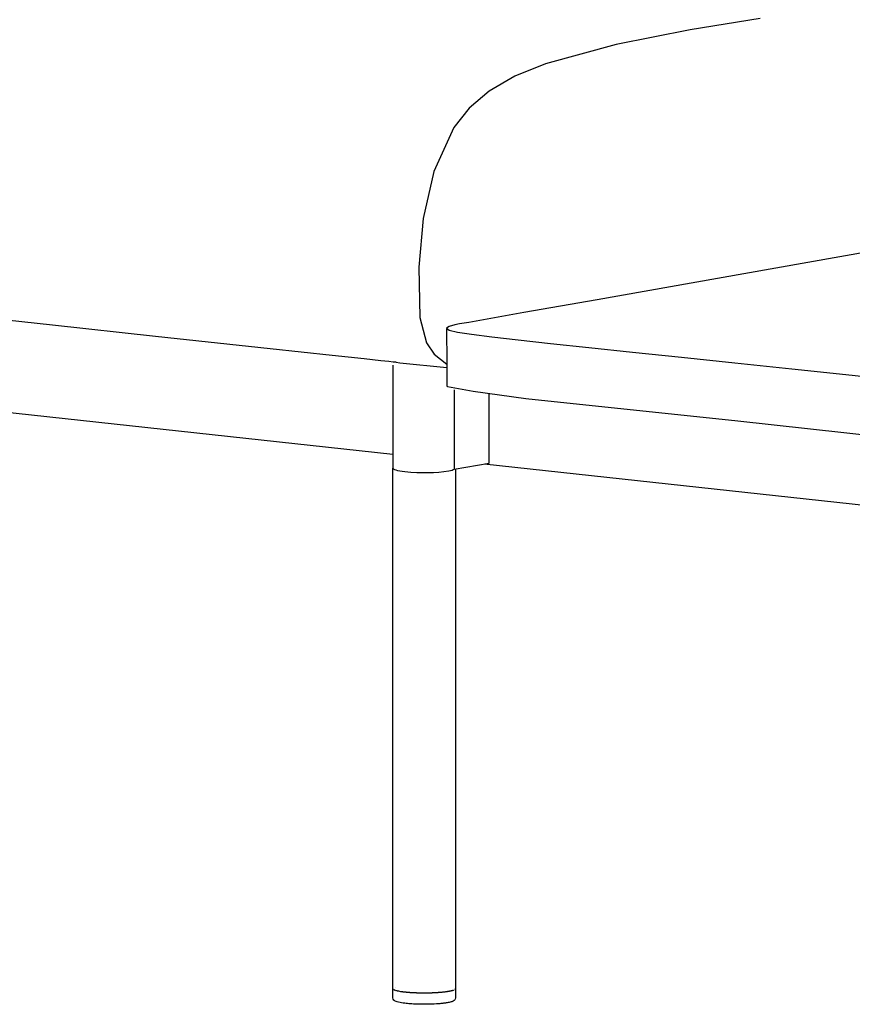
# Model space of a CAD drawing. Units: millimetres. Extents: x -29798 to -23550, y -6131 to 1610.
# Drawn here: x -25580 to -25220, y -808 to -383 of the extents above; entities that cross this region are included whole.
import ezdxf

# ---------------------------------------------------------------- set-up
doc = ezdxf.new("R2010")
doc.units = ezdxf.units.MM
doc.layers.add('_U+6CA1_U+4FEE', color=7, linetype='Continuous')

# ---------------------------------------------------------------- blocks, each defined once
blk = doc.blocks.new('block 7')
at = {"layer": '_U+6CA1_U+4FEE', "color": 7, "lineweight": 25, "true_color": 0xffffff}
for points in [[(24.639, 196.044), (23.628, 196.149), (23.546, 196.165), (23.544, 196.166), (23.538, 196.166), (23.527, 196.167), (23.482, 196.172), (23.392, 196.182), (23.213, 196.201), (22.859, 196.239), (22.165, 196.314), (20.828, 196.458), (18.353, 196.726), (16.128, 196.967), (14.135, 197.184)], [(31.409, 203.59), (29.896, 203.341), (28.297, 203.027), (26.772, 202.609), (26.112, 202.34), (25.558, 202.021), (25.12, 201.65), (24.789, 201.232), (24.361, 200.288), (24.131, 199.267), (24.038, 198.221), (24.06, 197.13), (24.203, 196.587), (24.37, 196.34), (24.639, 196.128)]]:
    blk.add_lwpolyline(points, dxfattribs=at)
blk = doc.blocks.new('block 124')
at = {"layer": '_U+6CA1_U+4FEE', "color": 7, "lineweight": 25, "true_color": 0xffffff}
blk.add_lwpolyline([(25.447, 193.973), (67.629, 189.39)], dxfattribs=at)
blk = doc.blocks.new('block 125')
at = {"layer": '_U+6CA1_U+4FEE', "color": 7, "lineweight": 25, "true_color": 0xffffff}
blk.add_lwpolyline([(-14.82, 198.347), (23.478, 194.187)], dxfattribs=at)
blk = doc.blocks.new('block 244')
at = {"layer": '_U+6CA1_U+4FEE', "color": 7, "lineweight": 25, "true_color": 0xffffff}
blk.add_lwpolyline([(24.828, 193.863), (24.828, 182.644)], dxfattribs=at)
blk = doc.blocks.new('block 245')
at = {"layer": '_U+6CA1_U+4FEE', "color": 7, "lineweight": 25, "true_color": 0xffffff}
blk.add_lwpolyline([(23.528, 182.679), (23.528, 182.679)], dxfattribs=at)
blk = doc.blocks.new('block 246')
at = {"layer": '_U+6CA1_U+4FEE', "color": 7, "lineweight": 25, "true_color": 0xffffff}
blk.add_lwpolyline([(23.478, 182.647), (23.478, 182.647)], dxfattribs=at)
blk = doc.blocks.new('block 250')
at = {"layer": '_U+6CA1_U+4FEE', "color": 7, "lineweight": 25, "true_color": 0xffffff}
blk.add_lwpolyline([(24.828, 182.64), (24.828, 182.445)], dxfattribs=at)
blk = doc.blocks.new('block 251')
at = {"layer": '_U+6CA1_U+4FEE', "color": 7, "lineweight": 25, "true_color": 0xffffff}
blk.add_open_spline([(24.828, 182.445), (24.828, 182.428), (24.821, 182.414), (24.813, 182.404), (24.803, 182.392), (24.79, 182.384), (24.778, 182.378)], degree=3, knots=[0, 0, 0, 0, 1, 1, 1, 2, 2, 2, 2], dxfattribs=at)
blk = doc.blocks.new('block 252')
at = {"layer": '_U+6CA1_U+4FEE', "color": 7, "lineweight": 25, "true_color": 0xffffff}
blk.add_open_spline([(24.778, 182.378), (24.758, 182.368), (24.737, 182.361), (24.715, 182.356), (24.687, 182.349), (24.658, 182.343), (24.629, 182.338), (24.603, 182.335), (24.578, 182.331), (24.553, 182.328), (24.524, 182.325), (24.495, 182.322), (24.467, 182.32), (24.402, 182.315), (24.338, 182.312), (24.273, 182.31), (24.225, 182.309), (24.177, 182.308), (24.129, 182.309), (24.082, 182.309), (24.034, 182.31), (23.986, 182.312), (23.942, 182.313), (23.897, 182.316), (23.852, 182.319), (23.812, 182.322), (23.772, 182.326), (23.732, 182.331), (23.687, 182.336), (23.643, 182.344), (23.598, 182.354), (23.561, 182.363), (23.534, 182.371), (23.51, 182.388), (23.506, 182.391), (23.503, 182.394), (23.499, 182.397), (23.485, 182.41), (23.478, 182.427), (23.478, 182.445)], degree=3, knots=[0, 0, 0, 0, 1, 1, 1, 2, 2, 2, 3, 3, 3, 4, 4, 4, 5, 5, 5, 6, 6, 6, 7, 7, 7, 8, 8, 8, 9, 9, 9, 10, 10, 10, 11, 11, 11, 12, 12, 12, 13, 13, 13, 13], dxfattribs=at)
blk = doc.blocks.new('block 253')
at = {"layer": '_U+6CA1_U+4FEE', "color": 7, "lineweight": 25, "true_color": 0xffffff}
blk.add_lwpolyline([(23.478, 182.445), (23.478, 182.642)], dxfattribs=at)
blk = doc.blocks.new('block 258')
at = {"layer": '_U+6CA1_U+4FEE', "color": 7, "lineweight": 25, "true_color": 0xffffff}
blk.add_open_spline([(24.827, 182.638), (24.829, 182.643), (24.828, 182.65), (24.823, 182.655)], degree=3, dxfattribs=at)
blk = doc.blocks.new('block 259')
at = {"layer": '_U+6CA1_U+4FEE', "color": 7, "lineweight": 25, "true_color": 0xffffff}
blk.add_lwpolyline([(24.827, 182.638), (24.827, 182.638)], dxfattribs=at)
blk = doc.blocks.new('block 260')
at = {"layer": '_U+6CA1_U+4FEE', "color": 7, "lineweight": 25, "true_color": 0xffffff}
blk.add_lwpolyline([(24.826, 182.635), (24.826, 182.635)], dxfattribs=at)
blk = doc.blocks.new('block 261')
at = {"layer": '_U+6CA1_U+4FEE', "color": 7, "lineweight": 25, "true_color": 0xffffff}
blk.add_lwpolyline([(24.822, 182.631), (24.822, 182.631)], dxfattribs=at)
blk = doc.blocks.new('block 262')
at = {"layer": '_U+6CA1_U+4FEE', "color": 7, "lineweight": 25, "true_color": 0xffffff}
blk.add_lwpolyline([(24.822, 182.631), (24.822, 182.631)], dxfattribs=at)
blk = doc.blocks.new('block 263')
at = {"layer": '_U+6CA1_U+4FEE', "color": 7, "lineweight": 25, "true_color": 0xffffff}
blk.add_lwpolyline([(24.817, 182.627), (24.817, 182.627)], dxfattribs=at)
blk = doc.blocks.new('block 264')
at = {"layer": '_U+6CA1_U+4FEE', "color": 7, "lineweight": 25, "true_color": 0xffffff}
blk.add_lwpolyline([(24.816, 182.626), (24.816, 182.626)], dxfattribs=at)
blk = doc.blocks.new('block 265')
at = {"layer": '_U+6CA1_U+4FEE', "color": 7, "lineweight": 25, "true_color": 0xffffff}
blk.add_lwpolyline([(24.811, 182.623), (24.811, 182.623)], dxfattribs=at)
blk = doc.blocks.new('block 266')
at = {"layer": '_U+6CA1_U+4FEE', "color": 7, "lineweight": 25, "true_color": 0xffffff}
blk.add_lwpolyline([(24.809, 182.621), (24.809, 182.621)], dxfattribs=at)
blk = doc.blocks.new('block 267')
at = {"layer": '_U+6CA1_U+4FEE', "color": 7, "lineweight": 25, "true_color": 0xffffff}
blk.add_lwpolyline([(24.804, 182.619), (24.804, 182.619)], dxfattribs=at)
blk = doc.blocks.new('block 268')
at = {"layer": '_U+6CA1_U+4FEE', "color": 7, "lineweight": 25, "true_color": 0xffffff}
blk.add_lwpolyline([(24.8, 182.617), (24.8, 182.617)], dxfattribs=at)
blk = doc.blocks.new('block 269')
at = {"layer": '_U+6CA1_U+4FEE', "color": 7, "lineweight": 25, "true_color": 0xffffff}
blk.add_open_spline([(24.795, 182.615), (24.794, 182.614), (24.792, 182.613), (24.79, 182.612)], degree=3, dxfattribs=at)
blk = doc.blocks.new('block 270')
at = {"layer": '_U+6CA1_U+4FEE', "color": 7, "lineweight": 25, "true_color": 0xffffff}
blk.add_lwpolyline([(24.79, 182.612), (24.79, 182.612)], dxfattribs=at)
blk = doc.blocks.new('block 271')
at = {"layer": '_U+6CA1_U+4FEE', "color": 7, "lineweight": 25, "true_color": 0xffffff}
blk.add_open_spline([(24.785, 182.611), (24.783, 182.61), (24.781, 182.609), (24.778, 182.608)], degree=3, dxfattribs=at)
blk = doc.blocks.new('block 272')
at = {"layer": '_U+6CA1_U+4FEE', "color": 7, "lineweight": 25, "true_color": 0xffffff}
blk.add_lwpolyline([(24.778, 182.608), (24.778, 182.608)], dxfattribs=at)
blk = doc.blocks.new('block 273')
at = {"layer": '_U+6CA1_U+4FEE', "color": 7, "lineweight": 25, "true_color": 0xffffff}
blk.add_open_spline([(24.774, 182.607), (24.771, 182.606), (24.768, 182.605), (24.765, 182.604)], degree=3, dxfattribs=at)
blk = doc.blocks.new('block 274')
at = {"layer": '_U+6CA1_U+4FEE', "color": 7, "lineweight": 25, "true_color": 0xffffff}
blk.add_lwpolyline([(24.765, 182.604), (24.765, 182.604)], dxfattribs=at)
blk = doc.blocks.new('block 275')
at = {"layer": '_U+6CA1_U+4FEE', "color": 7, "lineweight": 25, "true_color": 0xffffff}
blk.add_open_spline([(24.761, 182.603), (24.758, 182.602), (24.754, 182.601), (24.751, 182.6)], degree=3, dxfattribs=at)
blk = doc.blocks.new('block 276')
at = {"layer": '_U+6CA1_U+4FEE', "color": 7, "lineweight": 25, "true_color": 0xffffff}
blk.add_lwpolyline([(24.751, 182.6), (24.751, 182.6)], dxfattribs=at)
blk = doc.blocks.new('block 277')
at = {"layer": '_U+6CA1_U+4FEE', "color": 7, "lineweight": 25, "true_color": 0xffffff}
blk.add_open_spline([(24.746, 182.599), (24.743, 182.598), (24.739, 182.597), (24.736, 182.596)], degree=3, dxfattribs=at)
blk = doc.blocks.new('block 278')
at = {"layer": '_U+6CA1_U+4FEE', "color": 7, "lineweight": 25, "true_color": 0xffffff}
blk.add_open_spline([(24.736, 182.596), (24.734, 182.596), (24.732, 182.595), (24.73, 182.595)], degree=3, dxfattribs=at)
blk = doc.blocks.new('block 279')
at = {"layer": '_U+6CA1_U+4FEE', "color": 7, "lineweight": 25, "true_color": 0xffffff}
blk.add_open_spline([(24.73, 182.595), (24.727, 182.594), (24.723, 182.593), (24.719, 182.592)], degree=3, dxfattribs=at)
blk = doc.blocks.new('block 280')
at = {"layer": '_U+6CA1_U+4FEE', "color": 7, "lineweight": 25, "true_color": 0xffffff}
blk.add_open_spline([(24.719, 182.592), (24.717, 182.592), (24.715, 182.591), (24.712, 182.591)], degree=3, dxfattribs=at)
blk = doc.blocks.new('block 281')
at = {"layer": '_U+6CA1_U+4FEE', "color": 7, "lineweight": 25, "true_color": 0xffffff}
blk.add_open_spline([(24.712, 182.591), (24.709, 182.59), (24.706, 182.59), (24.702, 182.589)], degree=3, dxfattribs=at)
blk = doc.blocks.new('block 282')
at = {"layer": '_U+6CA1_U+4FEE', "color": 7, "lineweight": 25, "true_color": 0xffffff}
blk.add_open_spline([(24.702, 182.589), (24.699, 182.588), (24.696, 182.588), (24.693, 182.587)], degree=3, dxfattribs=at)
blk = doc.blocks.new('block 283')
at = {"layer": '_U+6CA1_U+4FEE', "color": 7, "lineweight": 25, "true_color": 0xffffff}
blk.add_open_spline([(24.693, 182.587), (24.69, 182.587), (24.687, 182.586), (24.684, 182.586)], degree=3, dxfattribs=at)
blk = doc.blocks.new('block 284')
at = {"layer": '_U+6CA1_U+4FEE', "color": 7, "lineweight": 25, "true_color": 0xffffff}
blk.add_open_spline([(24.684, 182.586), (24.68, 182.585), (24.676, 182.584), (24.672, 182.584)], degree=3, dxfattribs=at)
blk = doc.blocks.new('block 285')
at = {"layer": '_U+6CA1_U+4FEE', "color": 7, "lineweight": 25, "true_color": 0xffffff}
blk.add_open_spline([(24.672, 182.584), (24.67, 182.583), (24.667, 182.583), (24.665, 182.582)], degree=3, dxfattribs=at)
blk = doc.blocks.new('block 286')
at = {"layer": '_U+6CA1_U+4FEE', "color": 7, "lineweight": 25, "true_color": 0xffffff}
blk.add_open_spline([(24.665, 182.582), (24.66, 182.582), (24.655, 182.581), (24.65, 182.58)], degree=3, dxfattribs=at)
blk = doc.blocks.new('block 287')
at = {"layer": '_U+6CA1_U+4FEE', "color": 7, "lineweight": 25, "true_color": 0xffffff}
blk.add_open_spline([(24.65, 182.58), (24.648, 182.58), (24.646, 182.579), (24.644, 182.579)], degree=3, dxfattribs=at)
blk = doc.blocks.new('block 288')
at = {"layer": '_U+6CA1_U+4FEE', "color": 7, "lineweight": 25, "true_color": 0xffffff}
blk.add_open_spline([(24.644, 182.579), (24.638, 182.578), (24.632, 182.577), (24.626, 182.577)], degree=3, dxfattribs=at)
blk = doc.blocks.new('block 289')
at = {"layer": '_U+6CA1_U+4FEE', "color": 7, "lineweight": 25, "true_color": 0xffffff}
blk.add_lwpolyline([(24.626, 182.577), (24.626, 182.577)], dxfattribs=at)
blk = doc.blocks.new('block 290')
at = {"layer": '_U+6CA1_U+4FEE', "color": 7, "lineweight": 25, "true_color": 0xffffff}
blk.add_open_spline([(24.623, 182.576), (24.615, 182.575), (24.608, 182.574), (24.601, 182.573)], degree=3, dxfattribs=at)
blk = doc.blocks.new('block 291')
at = {"layer": '_U+6CA1_U+4FEE', "color": 7, "lineweight": 25, "true_color": 0xffffff}
blk.add_open_spline([(24.601, 182.573), (24.596, 182.573), (24.591, 182.572), (24.587, 182.572)], degree=3, dxfattribs=at)
blk = doc.blocks.new('block 292')
at = {"layer": '_U+6CA1_U+4FEE', "color": 7, "lineweight": 25, "true_color": 0xffffff}
blk.add_open_spline([(24.587, 182.572), (24.579, 182.571), (24.57, 182.57), (24.562, 182.569)], degree=3, dxfattribs=at)
blk = doc.blocks.new('block 293')
at = {"layer": '_U+6CA1_U+4FEE', "color": 7, "lineweight": 25, "true_color": 0xffffff}
blk.add_open_spline([(24.562, 182.569), (24.557, 182.568), (24.553, 182.568), (24.549, 182.568)], degree=3, dxfattribs=at)
blk = doc.blocks.new('block 294')
at = {"layer": '_U+6CA1_U+4FEE', "color": 7, "lineweight": 25, "true_color": 0xffffff}
blk.add_lwpolyline([(24.549, 182.568), (24.549, 182.568)], dxfattribs=at)
blk = doc.blocks.new('block 295')
at = {"layer": '_U+6CA1_U+4FEE', "color": 7, "lineweight": 25, "true_color": 0xffffff}
blk.add_open_spline([(24.546, 182.567), (24.538, 182.566), (24.53, 182.566), (24.522, 182.565)], degree=3, dxfattribs=at)
blk = doc.blocks.new('block 296')
at = {"layer": '_U+6CA1_U+4FEE', "color": 7, "lineweight": 25, "true_color": 0xffffff}
blk.add_lwpolyline([(24.522, 182.565), (24.522, 182.565)], dxfattribs=at)
blk = doc.blocks.new('block 297')
at = {"layer": '_U+6CA1_U+4FEE', "color": 7, "lineweight": 25, "true_color": 0xffffff}
blk.add_open_spline([(24.518, 182.565), (24.51, 182.564), (24.502, 182.563), (24.493, 182.563)], degree=3, dxfattribs=at)
blk = doc.blocks.new('block 298')
at = {"layer": '_U+6CA1_U+4FEE', "color": 7, "lineweight": 25, "true_color": 0xffffff}
blk.add_open_spline([(24.493, 182.563), (24.492, 182.562), (24.49, 182.562), (24.488, 182.562)], degree=3, dxfattribs=at)
blk = doc.blocks.new('block 299')
at = {"layer": '_U+6CA1_U+4FEE', "color": 7, "lineweight": 25, "true_color": 0xffffff}
blk.add_open_spline([(24.488, 182.562), (24.48, 182.561), (24.472, 182.561), (24.464, 182.56)], degree=3, dxfattribs=at)
blk = doc.blocks.new('block 300')
at = {"layer": '_U+6CA1_U+4FEE', "color": 7, "lineweight": 25, "true_color": 0xffffff}
blk.add_open_spline([(24.464, 182.56), (24.462, 182.56), (24.459, 182.56), (24.457, 182.56)], degree=3, dxfattribs=at)
blk = doc.blocks.new('block 301')
at = {"layer": '_U+6CA1_U+4FEE', "color": 7, "lineweight": 25, "true_color": 0xffffff}
blk.add_open_spline([(24.457, 182.56), (24.449, 182.559), (24.441, 182.559), (24.433, 182.558)], degree=3, dxfattribs=at)
blk = doc.blocks.new('block 302')
at = {"layer": '_U+6CA1_U+4FEE', "color": 7, "lineweight": 25, "true_color": 0xffffff}
blk.add_open_spline([(24.433, 182.558), (24.431, 182.558), (24.428, 182.558), (24.425, 182.558)], degree=3, dxfattribs=at)
blk = doc.blocks.new('block 303')
at = {"layer": '_U+6CA1_U+4FEE', "color": 7, "lineweight": 25, "true_color": 0xffffff}
blk.add_open_spline([(24.425, 182.558), (24.418, 182.557), (24.41, 182.557), (24.402, 182.556)], degree=3, dxfattribs=at)
blk = doc.blocks.new('block 304')
at = {"layer": '_U+6CA1_U+4FEE', "color": 7, "lineweight": 25, "true_color": 0xffffff}
blk.add_open_spline([(24.402, 182.556), (24.399, 182.556), (24.396, 182.556), (24.393, 182.556)], degree=3, dxfattribs=at)
blk = doc.blocks.new('block 305')
at = {"layer": '_U+6CA1_U+4FEE', "color": 7, "lineweight": 25, "true_color": 0xffffff}
blk.add_open_spline([(24.393, 182.556), (24.385, 182.555), (24.377, 182.555), (24.37, 182.555)], degree=3, dxfattribs=at)
blk = doc.blocks.new('block 306')
at = {"layer": '_U+6CA1_U+4FEE', "color": 7, "lineweight": 25, "true_color": 0xffffff}
blk.add_open_spline([(24.37, 182.555), (24.367, 182.555), (24.363, 182.554), (24.36, 182.554)], degree=3, dxfattribs=at)
blk = doc.blocks.new('block 307')
at = {"layer": '_U+6CA1_U+4FEE', "color": 7, "lineweight": 25, "true_color": 0xffffff}
blk.add_open_spline([(24.36, 182.554), (24.353, 182.554), (24.344, 182.554), (24.336, 182.553)], degree=3, dxfattribs=at)
blk = doc.blocks.new('block 308')
at = {"layer": '_U+6CA1_U+4FEE', "color": 7, "lineweight": 25, "true_color": 0xffffff}
blk.add_open_spline([(24.336, 182.553), (24.333, 182.553), (24.33, 182.553), (24.327, 182.553)], degree=3, dxfattribs=at)
blk = doc.blocks.new('block 309')
at = {"layer": '_U+6CA1_U+4FEE', "color": 7, "lineweight": 25, "true_color": 0xffffff}
blk.add_open_spline([(24.327, 182.553), (24.319, 182.553), (24.311, 182.552), (24.303, 182.552)], degree=3, dxfattribs=at)
blk = doc.blocks.new('block 310')
at = {"layer": '_U+6CA1_U+4FEE', "color": 7, "lineweight": 25, "true_color": 0xffffff}
blk.add_open_spline([(24.303, 182.552), (24.3, 182.552), (24.297, 182.552), (24.294, 182.552)], degree=3, dxfattribs=at)
blk = doc.blocks.new('block 311')
at = {"layer": '_U+6CA1_U+4FEE', "color": 7, "lineweight": 25, "true_color": 0xffffff}
blk.add_open_spline([(24.294, 182.552), (24.286, 182.552), (24.277, 182.551), (24.269, 182.551)], degree=3, dxfattribs=at)
blk = doc.blocks.new('block 312')
at = {"layer": '_U+6CA1_U+4FEE', "color": 7, "lineweight": 25, "true_color": 0xffffff}
blk.add_open_spline([(24.269, 182.551), (24.266, 182.551), (24.263, 182.551), (24.261, 182.551)], degree=3, dxfattribs=at)
blk = doc.blocks.new('block 313')
at = {"layer": '_U+6CA1_U+4FEE', "color": 7, "lineweight": 25, "true_color": 0xffffff}
blk.add_open_spline([(24.261, 182.551), (24.252, 182.551), (24.243, 182.551), (24.234, 182.55)], degree=3, dxfattribs=at)
blk = doc.blocks.new('block 314')
at = {"layer": '_U+6CA1_U+4FEE', "color": 7, "lineweight": 25, "true_color": 0xffffff}
blk.add_open_spline([(24.234, 182.55), (24.232, 182.55), (24.23, 182.55), (24.227, 182.55)], degree=3, dxfattribs=at)
blk = doc.blocks.new('block 315')
at = {"layer": '_U+6CA1_U+4FEE', "color": 7, "lineweight": 25, "true_color": 0xffffff}
blk.add_open_spline([(24.227, 182.55), (24.218, 182.55), (24.209, 182.55), (24.199, 182.55)], degree=3, dxfattribs=at)
blk = doc.blocks.new('block 316')
at = {"layer": '_U+6CA1_U+4FEE', "color": 7, "lineweight": 25, "true_color": 0xffffff}
blk.add_open_spline([(24.199, 182.55), (24.192, 182.55), (24.185, 182.55), (24.178, 182.55)], degree=3, dxfattribs=at)
blk = doc.blocks.new('block 317')
at = {"layer": '_U+6CA1_U+4FEE', "color": 7, "lineweight": 25, "true_color": 0xffffff}
blk.add_open_spline([(24.178, 182.55), (24.174, 182.55), (24.169, 182.55), (24.164, 182.55)], degree=3, dxfattribs=at)
blk = doc.blocks.new('block 318')
at = {"layer": '_U+6CA1_U+4FEE', "color": 7, "lineweight": 25, "true_color": 0xffffff}
blk.add_open_spline([(24.164, 182.55), (24.141, 182.55), (24.118, 182.55), (24.095, 182.55)], degree=3, dxfattribs=at)
blk = doc.blocks.new('block 319')
at = {"layer": '_U+6CA1_U+4FEE', "color": 7, "lineweight": 25, "true_color": 0xffffff}
blk.add_open_spline([(24.095, 182.55), (24.085, 182.55), (24.075, 182.55), (24.065, 182.551)], degree=3, dxfattribs=at)
blk = doc.blocks.new('block 320')
at = {"layer": '_U+6CA1_U+4FEE', "color": 7, "lineweight": 25, "true_color": 0xffffff}
blk.add_lwpolyline([(24.065, 182.551), (24.065, 182.551)], dxfattribs=at)
blk = doc.blocks.new('block 321')
at = {"layer": '_U+6CA1_U+4FEE', "color": 7, "lineweight": 25, "true_color": 0xffffff}
blk.add_open_spline([(24.061, 182.551), (24.052, 182.551), (24.043, 182.551), (24.034, 182.551)], degree=3, dxfattribs=at)
blk = doc.blocks.new('block 322')
at = {"layer": '_U+6CA1_U+4FEE', "color": 7, "lineweight": 25, "true_color": 0xffffff}
blk.add_open_spline([(24.034, 182.551), (24.032, 182.551), (24.029, 182.551), (24.027, 182.551)], degree=3, dxfattribs=at)
blk = doc.blocks.new('block 323')
at = {"layer": '_U+6CA1_U+4FEE', "color": 7, "lineweight": 25, "true_color": 0xffffff}
blk.add_open_spline([(24.027, 182.551), (24.019, 182.552), (24.012, 182.552), (24.004, 182.552)], degree=3, dxfattribs=at)
blk = doc.blocks.new('block 324')
at = {"layer": '_U+6CA1_U+4FEE', "color": 7, "lineweight": 25, "true_color": 0xffffff}
blk.add_open_spline([(24.004, 182.552), (24.001, 182.552), (23.997, 182.552), (23.994, 182.552)], degree=3, dxfattribs=at)
blk = doc.blocks.new('block 325')
at = {"layer": '_U+6CA1_U+4FEE', "color": 7, "lineweight": 25, "true_color": 0xffffff}
blk.add_open_spline([(23.994, 182.552), (23.987, 182.553), (23.981, 182.553), (23.975, 182.553)], degree=3, dxfattribs=at)
blk = doc.blocks.new('block 326')
at = {"layer": '_U+6CA1_U+4FEE', "color": 7, "lineweight": 25, "true_color": 0xffffff}
blk.add_open_spline([(23.975, 182.553), (23.97, 182.553), (23.966, 182.553), (23.961, 182.554)], degree=3, dxfattribs=at)
blk = doc.blocks.new('block 327')
at = {"layer": '_U+6CA1_U+4FEE', "color": 7, "lineweight": 25, "true_color": 0xffffff}
blk.add_open_spline([(23.961, 182.554), (23.956, 182.554), (23.951, 182.554), (23.946, 182.554)], degree=3, dxfattribs=at)
blk = doc.blocks.new('block 328')
at = {"layer": '_U+6CA1_U+4FEE', "color": 7, "lineweight": 25, "true_color": 0xffffff}
blk.add_open_spline([(23.946, 182.554), (23.941, 182.554), (23.935, 182.555), (23.929, 182.555)], degree=3, dxfattribs=at)
blk = doc.blocks.new('block 329')
at = {"layer": '_U+6CA1_U+4FEE', "color": 7, "lineweight": 25, "true_color": 0xffffff}
blk.add_open_spline([(23.929, 182.555), (23.925, 182.555), (23.921, 182.555), (23.917, 182.556)], degree=3, dxfattribs=at)
blk = doc.blocks.new('block 330')
at = {"layer": '_U+6CA1_U+4FEE', "color": 7, "lineweight": 25, "true_color": 0xffffff}
blk.add_open_spline([(23.917, 182.556), (23.911, 182.556), (23.905, 182.556), (23.899, 182.557)], degree=3, dxfattribs=at)
blk = doc.blocks.new('block 331')
at = {"layer": '_U+6CA1_U+4FEE', "color": 7, "lineweight": 25, "true_color": 0xffffff}
blk.add_open_spline([(23.899, 182.557), (23.895, 182.557), (23.892, 182.557), (23.888, 182.557)], degree=3, dxfattribs=at)
blk = doc.blocks.new('block 332')
at = {"layer": '_U+6CA1_U+4FEE', "color": 7, "lineweight": 25, "true_color": 0xffffff}
blk.add_open_spline([(23.888, 182.557), (23.882, 182.558), (23.875, 182.558), (23.869, 182.558)], degree=3, dxfattribs=at)
blk = doc.blocks.new('block 333')
at = {"layer": '_U+6CA1_U+4FEE', "color": 7, "lineweight": 25, "true_color": 0xffffff}
blk.add_open_spline([(23.869, 182.558), (23.866, 182.559), (23.863, 182.559), (23.86, 182.559)], degree=3, dxfattribs=at)
blk = doc.blocks.new('block 334')
at = {"layer": '_U+6CA1_U+4FEE', "color": 7, "lineweight": 25, "true_color": 0xffffff}
blk.add_open_spline([(23.86, 182.559), (23.853, 182.559), (23.846, 182.56), (23.84, 182.56)], degree=3, dxfattribs=at)
blk = doc.blocks.new('block 335')
at = {"layer": '_U+6CA1_U+4FEE', "color": 7, "lineweight": 25, "true_color": 0xffffff}
blk.add_open_spline([(23.84, 182.56), (23.837, 182.561), (23.834, 182.561), (23.831, 182.561)], degree=3, dxfattribs=at)
blk = doc.blocks.new('block 336')
at = {"layer": '_U+6CA1_U+4FEE', "color": 7, "lineweight": 25, "true_color": 0xffffff}
blk.add_open_spline([(23.831, 182.561), (23.825, 182.562), (23.818, 182.562), (23.812, 182.563)], degree=3, dxfattribs=at)
blk = doc.blocks.new('block 337')
at = {"layer": '_U+6CA1_U+4FEE', "color": 7, "lineweight": 25, "true_color": 0xffffff}
blk.add_open_spline([(23.812, 182.563), (23.809, 182.563), (23.806, 182.563), (23.803, 182.563)], degree=3, dxfattribs=at)
blk = doc.blocks.new('block 338')
at = {"layer": '_U+6CA1_U+4FEE', "color": 7, "lineweight": 25, "true_color": 0xffffff}
blk.add_open_spline([(23.803, 182.563), (23.797, 182.564), (23.791, 182.564), (23.786, 182.565)], degree=3, dxfattribs=at)
blk = doc.blocks.new('block 339')
at = {"layer": '_U+6CA1_U+4FEE', "color": 7, "lineweight": 25, "true_color": 0xffffff}
blk.add_open_spline([(23.786, 182.565), (23.782, 182.565), (23.779, 182.565), (23.775, 182.566)], degree=3, dxfattribs=at)
blk = doc.blocks.new('block 340')
at = {"layer": '_U+6CA1_U+4FEE', "color": 7, "lineweight": 25, "true_color": 0xffffff}
blk.add_open_spline([(23.775, 182.566), (23.77, 182.566), (23.765, 182.567), (23.76, 182.567)], degree=3, dxfattribs=at)
blk = doc.blocks.new('block 341')
at = {"layer": '_U+6CA1_U+4FEE', "color": 7, "lineweight": 25, "true_color": 0xffffff}
blk.add_open_spline([(23.76, 182.567), (23.756, 182.568), (23.752, 182.568), (23.748, 182.568)], degree=3, dxfattribs=at)
blk = doc.blocks.new('block 342')
at = {"layer": '_U+6CA1_U+4FEE', "color": 7, "lineweight": 25, "true_color": 0xffffff}
blk.add_open_spline([(23.748, 182.568), (23.744, 182.569), (23.74, 182.569), (23.736, 182.57)], degree=3, dxfattribs=at)
blk = doc.blocks.new('block 343')
at = {"layer": '_U+6CA1_U+4FEE', "color": 7, "lineweight": 25, "true_color": 0xffffff}
blk.add_open_spline([(23.736, 182.57), (23.731, 182.57), (23.726, 182.571), (23.722, 182.571)], degree=3, dxfattribs=at)
blk = doc.blocks.new('block 344')
at = {"layer": '_U+6CA1_U+4FEE', "color": 7, "lineweight": 25, "true_color": 0xffffff}
blk.add_open_spline([(23.722, 182.571), (23.719, 182.572), (23.716, 182.572), (23.713, 182.572)], degree=3, dxfattribs=at)
blk = doc.blocks.new('block 345')
at = {"layer": '_U+6CA1_U+4FEE', "color": 7, "lineweight": 25, "true_color": 0xffffff}
blk.add_open_spline([(23.713, 182.572), (23.707, 182.573), (23.702, 182.574), (23.696, 182.574)], degree=3, dxfattribs=at)
blk = doc.blocks.new('block 346')
at = {"layer": '_U+6CA1_U+4FEE', "color": 7, "lineweight": 25, "true_color": 0xffffff}
blk.add_open_spline([(23.696, 182.574), (23.694, 182.575), (23.692, 182.575), (23.69, 182.575)], degree=3, dxfattribs=at)
blk = doc.blocks.new('block 347')
at = {"layer": '_U+6CA1_U+4FEE', "color": 7, "lineweight": 25, "true_color": 0xffffff}
blk.add_open_spline([(23.69, 182.575), (23.684, 182.576), (23.678, 182.577), (23.671, 182.578)], degree=3, dxfattribs=at)
blk = doc.blocks.new('block 348')
at = {"layer": '_U+6CA1_U+4FEE', "color": 7, "lineweight": 25, "true_color": 0xffffff}
blk.add_lwpolyline([(23.671, 182.578), (23.671, 182.578)], dxfattribs=at)
blk = doc.blocks.new('block 349')
at = {"layer": '_U+6CA1_U+4FEE', "color": 7, "lineweight": 25, "true_color": 0xffffff}
blk.add_open_spline([(23.668, 182.578), (23.661, 182.579), (23.654, 182.58), (23.648, 182.581)], degree=3, dxfattribs=at)
blk = doc.blocks.new('block 350')
at = {"layer": '_U+6CA1_U+4FEE', "color": 7, "lineweight": 25, "true_color": 0xffffff}
blk.add_lwpolyline([(23.648, 182.581), (23.648, 182.581)], dxfattribs=at)
blk = doc.blocks.new('block 351')
at = {"layer": '_U+6CA1_U+4FEE', "color": 7, "lineweight": 25, "true_color": 0xffffff}
blk.add_open_spline([(23.647, 182.581), (23.632, 182.584), (23.618, 182.586), (23.604, 182.589)], degree=3, dxfattribs=at)
blk = doc.blocks.new('block 352')
at = {"layer": '_U+6CA1_U+4FEE', "color": 7, "lineweight": 25, "true_color": 0xffffff}
blk.add_open_spline([(23.604, 182.589), (23.599, 182.59), (23.593, 182.591), (23.588, 182.592)], degree=3, dxfattribs=at)
blk = doc.blocks.new('block 353')
at = {"layer": '_U+6CA1_U+4FEE', "color": 7, "lineweight": 25, "true_color": 0xffffff}
blk.add_lwpolyline([(23.588, 182.592), (23.588, 182.592)], dxfattribs=at)
blk = doc.blocks.new('block 354')
at = {"layer": '_U+6CA1_U+4FEE', "color": 7, "lineweight": 25, "true_color": 0xffffff}
blk.add_open_spline([(23.585, 182.593), (23.58, 182.594), (23.575, 182.595), (23.57, 182.596)], degree=3, dxfattribs=at)
blk = doc.blocks.new('block 355')
at = {"layer": '_U+6CA1_U+4FEE', "color": 7, "lineweight": 25, "true_color": 0xffffff}
blk.add_lwpolyline([(23.57, 182.596), (23.57, 182.596)], dxfattribs=at)
blk = doc.blocks.new('block 356')
at = {"layer": '_U+6CA1_U+4FEE', "color": 7, "lineweight": 25, "true_color": 0xffffff}
blk.add_open_spline([(23.567, 182.597), (23.562, 182.598), (23.558, 182.599), (23.554, 182.6)], degree=3, dxfattribs=at)
blk = doc.blocks.new('block 357')
at = {"layer": '_U+6CA1_U+4FEE', "color": 7, "lineweight": 25, "true_color": 0xffffff}
blk.add_lwpolyline([(23.554, 182.6), (23.554, 182.6)], dxfattribs=at)
blk = doc.blocks.new('block 358')
at = {"layer": '_U+6CA1_U+4FEE', "color": 7, "lineweight": 25, "true_color": 0xffffff}
blk.add_open_spline([(23.55, 182.601), (23.546, 182.602), (23.543, 182.603), (23.539, 182.604)], degree=3, dxfattribs=at)
blk = doc.blocks.new('block 359')
at = {"layer": '_U+6CA1_U+4FEE', "color": 7, "lineweight": 25, "true_color": 0xffffff}
blk.add_lwpolyline([(23.539, 182.604), (23.539, 182.604)], dxfattribs=at)
blk = doc.blocks.new('block 360')
at = {"layer": '_U+6CA1_U+4FEE', "color": 7, "lineweight": 25, "true_color": 0xffffff}
blk.add_open_spline([(23.535, 182.606), (23.532, 182.607), (23.529, 182.608), (23.525, 182.609)], degree=3, dxfattribs=at)
blk = doc.blocks.new('block 361')
at = {"layer": '_U+6CA1_U+4FEE', "color": 7, "lineweight": 25, "true_color": 0xffffff}
blk.add_lwpolyline([(23.525, 182.609), (23.525, 182.609)], dxfattribs=at)
blk = doc.blocks.new('block 362')
at = {"layer": '_U+6CA1_U+4FEE', "color": 7, "lineweight": 25, "true_color": 0xffffff}
blk.add_open_spline([(23.522, 182.61), (23.519, 182.611), (23.516, 182.612), (23.514, 182.613)], degree=3, dxfattribs=at)
blk = doc.blocks.new('block 363')
at = {"layer": '_U+6CA1_U+4FEE', "color": 7, "lineweight": 25, "true_color": 0xffffff}
blk.add_lwpolyline([(23.514, 182.613), (23.514, 182.613)], dxfattribs=at)
blk = doc.blocks.new('block 364')
at = {"layer": '_U+6CA1_U+4FEE', "color": 7, "lineweight": 25, "true_color": 0xffffff}
blk.add_open_spline([(23.511, 182.615), (23.508, 182.616), (23.506, 182.617), (23.503, 182.618)], degree=3, dxfattribs=at)
blk = doc.blocks.new('block 365')
at = {"layer": '_U+6CA1_U+4FEE', "color": 7, "lineweight": 25, "true_color": 0xffffff}
blk.add_lwpolyline([(23.503, 182.618), (23.503, 182.618)], dxfattribs=at)
blk = doc.blocks.new('block 366')
at = {"layer": '_U+6CA1_U+4FEE', "color": 7, "lineweight": 25, "true_color": 0xffffff}
blk.add_open_spline([(23.501, 182.619), (23.499, 182.62), (23.497, 182.621), (23.495, 182.623)], degree=3, dxfattribs=at)
blk = doc.blocks.new('block 367')
at = {"layer": '_U+6CA1_U+4FEE', "color": 7, "lineweight": 25, "true_color": 0xffffff}
blk.add_lwpolyline([(23.495, 182.623), (23.495, 182.623)], dxfattribs=at)
blk = doc.blocks.new('block 368')
at = {"layer": '_U+6CA1_U+4FEE', "color": 7, "lineweight": 25, "true_color": 0xffffff}
blk.add_lwpolyline([(23.493, 182.624), (23.493, 182.624)], dxfattribs=at)
blk = doc.blocks.new('block 369')
at = {"layer": '_U+6CA1_U+4FEE', "color": 7, "lineweight": 25, "true_color": 0xffffff}
blk.add_lwpolyline([(23.488, 182.627), (23.488, 182.627)], dxfattribs=at)
blk = doc.blocks.new('block 370')
at = {"layer": '_U+6CA1_U+4FEE', "color": 7, "lineweight": 25, "true_color": 0xffffff}
blk.add_lwpolyline([(23.487, 182.628), (23.487, 182.628)], dxfattribs=at)
blk = doc.blocks.new('block 371')
at = {"layer": '_U+6CA1_U+4FEE', "color": 7, "lineweight": 25, "true_color": 0xffffff}
blk.add_open_spline([(23.483, 182.632), (23.48, 182.635), (23.478, 182.639), (23.478, 182.643)], degree=3, dxfattribs=at)
blk = doc.blocks.new('block 372')
at = {"layer": '_U+6CA1_U+4FEE', "color": 7, "lineweight": 25, "true_color": 0xffffff}
blk.add_lwpolyline([(23.478, 182.643), (23.478, 193.882)], dxfattribs=at)
blk = doc.blocks.new('block 373')
at = {"layer": '_U+6CA1_U+4FEE', "color": 7, "lineweight": 25, "true_color": 0xffffff}
blk.add_lwpolyline([(23.478, 196.106), (23.478, 193.884)], dxfattribs=at)
blk = doc.blocks.new('block 374')
at = {"layer": '_U+6CA1_U+4FEE', "color": 7, "lineweight": 25, "true_color": 0xffffff}
blk.add_open_spline([(23.478, 193.884), (23.478, 193.853), (23.564, 193.829), (23.736, 193.81), (24.09, 193.772), (24.406, 193.777), (24.684, 193.826)], degree=3, knots=[0, 0, 0, 0, 1, 1, 1, 2, 2, 2, 2], dxfattribs=at)
blk = doc.blocks.new('block 375')
at = {"layer": '_U+6CA1_U+4FEE', "color": 7, "lineweight": 25, "true_color": 0xffffff}
blk.add_open_spline([(24.684, 193.826), (24.739, 193.836), (24.778, 193.846), (24.802, 193.858)], degree=3, dxfattribs=at)
blk = doc.blocks.new('block 1073')
at = {"layer": '_U+6CA1_U+4FEE', "color": 7, "lineweight": 25, "true_color": 0xffffff}
blk.add_lwpolyline([(24.637, 196.899), (24.639, 196.145), (24.64, 195.768), (24.64, 195.674), (24.64, 195.651), (24.654, 195.642), (25.211, 195.542), (26.345, 195.388), (30.926, 194.901), (40.081, 193.898), (44.656, 193.414), (46.966, 193.169), (48.164, 193.166), (48.785, 193.247), (49.428, 193.411)], dxfattribs=at)
blk = doc.blocks.new('block 1074')
at = {"layer": '_U+6CA1_U+4FEE', "color": 7, "lineweight": 25, "true_color": 0xffffff}
blk.add_lwpolyline([(49.974, 199.718), (46.775, 200.066), (45.176, 200.24), (44.781, 200.283), (44.434, 200.306), (43.632, 200.289), (43.334, 200.248), (42.938, 200.178), (42.146, 200.038), (40.562, 199.758), (37.393, 199.198), (31.055, 198.078), (27.886, 197.518), (26.302, 197.238), (25.51, 197.099), (25.113, 197.029), (24.915, 196.994), (24.816, 196.976), (24.693, 196.941), (24.637, 196.902), (24.692, 196.862), (24.87, 196.819), (25.175, 196.771), (25.611, 196.715), (26.18, 196.65), (26.879, 196.574), (27.705, 196.487), (28.65, 196.388), (29.705, 196.278), (30.857, 196.157), (32.092, 196.027), (33.391, 195.889), (36.099, 195.597), (38.79, 195.302), (40.07, 195.161), (41.278, 195.027), (42.401, 194.903), (43.426, 194.79), (44.345, 194.689), (45.153, 194.601), (45.848, 194.528), (46.434, 194.469), (46.915, 194.425), (47.301, 194.395), (47.603, 194.379), (47.839, 194.376), (48.193, 194.401)], dxfattribs=at)
blk = doc.blocks.new('block 4640')
at = {"layer": '_U+6CA1_U+4FEE', "color": 7, "lineweight": 25, "true_color": 0xffffff}
blk.add_lwpolyline([(24.802, 195.569), (24.802, 193.859)], dxfattribs=at)
blk = doc.blocks.new('block 4641')
at = {"layer": '_U+6CA1_U+4FEE', "color": 7, "lineweight": 25, "true_color": 0xffffff}
blk.add_lwpolyline([(24.802, 193.859), (25.557, 193.992)], dxfattribs=at)
blk = doc.blocks.new('block 4642')
at = {"layer": '_U+6CA1_U+4FEE', "color": 7, "lineweight": 25, "true_color": 0xffffff}
blk.add_lwpolyline([(25.557, 193.992), (25.557, 195.481)], dxfattribs=at)

msp = doc.modelspace()

# ---------------------------------------------------------------- block references
at = {"layer": '_U+6CA1_U+4FEE', "xscale": 20, "yscale": 20, "zscale": 20}
for name in ['block 7', 'block 1074', 'block 125', 'block 1073', 'block 373', 'block 4640', 'block 4642', 'block 374', 'block 372', 'block 375', 'block 4641', 'block 244', 'block 124', 'block 371', 'block 253', 'block 246', 'block 370', 'block 369', 'block 368', 'block 366', 'block 367', 'block 364', 'block 365', 'block 362', 'block 363', 'block 360', 'block 361', 'block 245', 'block 358', 'block 359', 'block 356', 'block 357', 'block 354', 'block 355', 'block 352', 'block 353', 'block 351', 'block 349', 'block 350', 'block 347', 'block 348', 'block 346', 'block 345', 'block 344', 'block 343', 'block 342', 'block 341', 'block 340', 'block 339', 'block 338', 'block 337', 'block 336', 'block 335', 'block 334', 'block 333', 'block 332', 'block 331', 'block 330', 'block 329', 'block 328', 'block 327', 'block 326', 'block 325', 'block 324', 'block 323', 'block 322', 'block 321', 'block 319', 'block 320', 'block 318', 'block 317', 'block 316', 'block 315', 'block 314', 'block 313', 'block 312', 'block 311', 'block 310', 'block 309', 'block 308', 'block 307', 'block 306', 'block 305', 'block 304', 'block 303', 'block 302', 'block 301', 'block 300', 'block 299', 'block 298', 'block 297', 'block 295', 'block 296', 'block 293', 'block 294', 'block 292', 'block 291', 'block 290', 'block 288', 'block 289', 'block 287', 'block 286', 'block 285', 'block 284', 'block 283', 'block 282', 'block 281', 'block 280', 'block 279', 'block 278', 'block 277', 'block 275', 'block 276', 'block 273', 'block 274', 'block 271', 'block 272', 'block 269', 'block 270', 'block 268', 'block 267', 'block 266', 'block 265', 'block 264', 'block 263', 'block 262', 'block 261', 'block 258', 'block 260', 'block 259', 'block 250', 'block 252', 'block 251']:
    msp.add_blockref(name, (-25888.077, -4454.168), dxfattribs=at)

doc.saveas('drawing.dxf')
